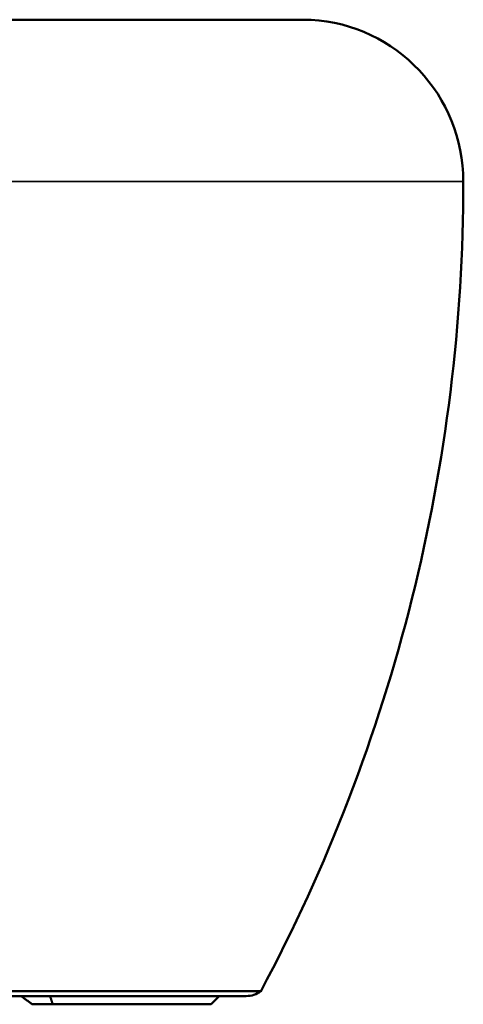
# Model space of a CAD drawing. Units: millimetres. Extents: x 1762 to 5433, y 887 to 4047.
# Drawn here: x 4893 to 5433, y 887 to 2084 of the extents above; entities that cross this region are included whole.
import ezdxf

# ---------------------------------------------------------------- set-up
doc = ezdxf.new("R2010")
doc.units = ezdxf.units.MM
doc.layers.add('Visibile (ISO)', color=7, linetype='Continuous', lineweight=50)
doc.layers.add('Visibile sottile (ISO)', color=7, linetype='Continuous', lineweight=35)

msp = doc.modelspace()

# ---------------------------------------------------------------- linework, layer by layer
at = {"layer": 'Visibile (ISO)'}
for p, q in [((4124.1, 2084.2), (5247.5, 2084.2)), ((5186.4, 902.5), (4185.2, 902.5)), ((4203, 896.7), (5168.7, 896.7)), ((4908.2, 886.7), (4933.3, 886.7)), ((5125.8, 886.7), (4933.3, 886.7)), ((5125.8, 886.7), (5135.8, 896.7))]:
    msp.add_line(p, q, dxfattribs=at)
for centre, radius, start, end in [((5235.8, 1887.5), 197, 0, 86.5948), ((3340.6, 1887.5), 2092.2, 331.9117, 0), ((5168.7, 926.7), 30, 270, 306.2494)]:
    msp.add_arc(centre, radius, start, end, dxfattribs=at)
for points in [[(4894.9, 896.7), (4901.5, 891.7), (4908.2, 886.7)], [(4933.3, 886.7), (4931.7, 891.6), (4929.9, 896.7)]]:
    msp.add_open_spline(points, degree=2, dxfattribs=at)
at = {"layer": 'Visibile sottile (ISO)'}
msp.add_line((3938.8, 1887.5), (5432.8, 1887.5), dxfattribs=at)

doc.saveas('drawing.dxf')
